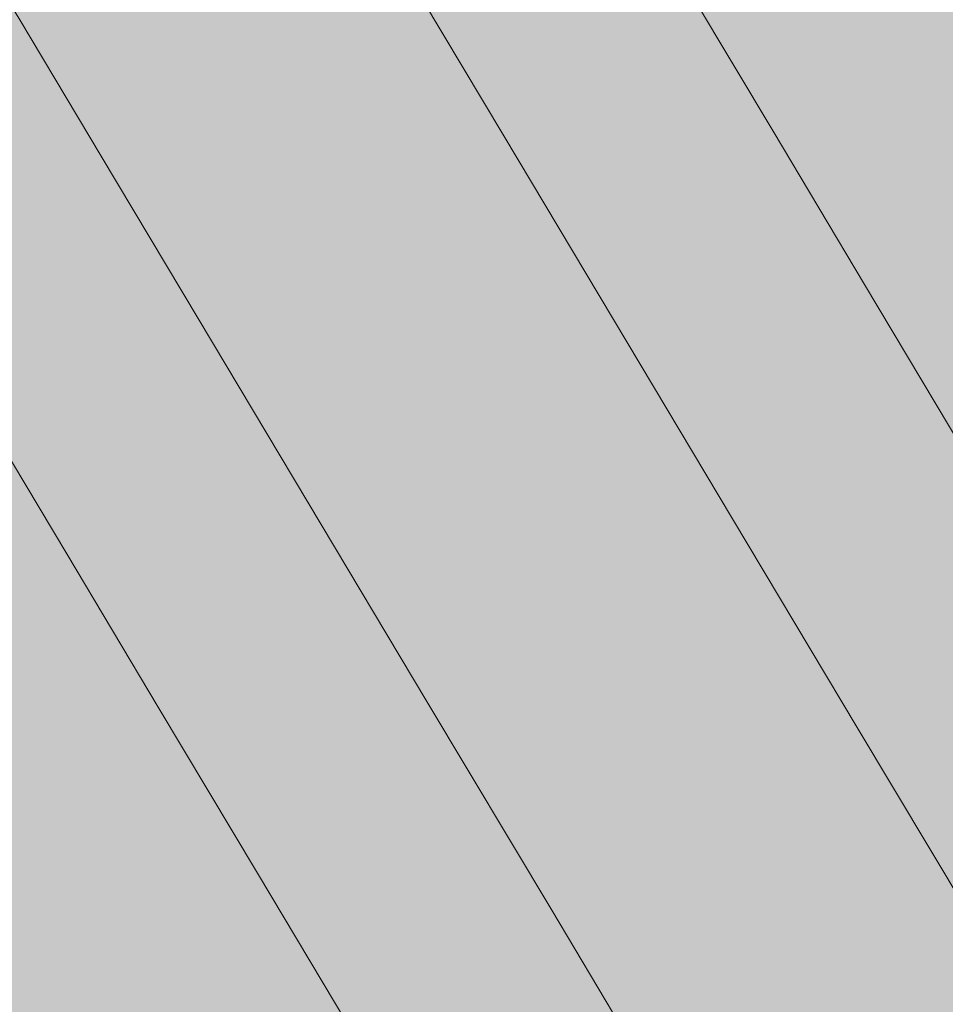
# Model space of a CAD drawing. Units: millimetres. Extents: x -9950 to 9949, y -9794 to 9794.
# Drawn here: x -4765 to -4726, y -6695 to -6653 of the extents above; entities that cross this region are included whole.
import ezdxf

# ---------------------------------------------------------------- set-up
doc = ezdxf.new("R2010")
doc.units = ezdxf.units.MM
doc.header["$MEASUREMENT"] = 0
doc.layers.add('New_SA - SISUSTUS - ostumööbel_Pen_No__19', color=255, linetype='Continuous', lineweight=0)
doc.layers.add('SA - SISUSTUS ERIMÖÖBEL_Pen_No__229', color=4, linetype='Continuous', lineweight=0)
doc.layers.add('New_SA - SISUSTUS - ostumööbel_Pen_No__87', color=7, linetype='Continuous', lineweight=9, true_color=0x8a8a8a)
doc.layers.add('SA - SISUSTUS ERIMÖÖBEL_Pen_No__87', color=7, linetype='Continuous', lineweight=9, true_color=0x8a8a8a)

msp = doc.modelspace()

# ---------------------------------------------------------------- hatches: boundary and pattern name
at = {"layer": 'New_SA - SISUSTUS - ostumööbel_Pen_No__19', "linetype": 'Continuous', "lineweight": 0}
msp.add_hatch(color=255, dxfattribs=at).paths.add_polyline_path([(-5350.341, -6163.581, 1), (-4350.879, -6827.716, 1)])
at = {"layer": 'SA - SISUSTUS ERIMÖÖBEL_Pen_No__229', "linetype": 'Continuous', "lineweight": 0}
h = msp.add_hatch(dxfattribs=at)
h.set_pattern_fill('Circles_1_0001', color=4, style=0, pattern_type=2)
h.set_pattern_definition([(120.87005, (-27305.83, 31102.82), (113.971, 68.12933), [46.17973, -65.308]), (210.87005, (-27322.46, 31054.83), (-57.20354, 95.69364), [55, -77.78175]), (170.85217, (-27369.67, 31026.61), (56.76745, 163.823), [50.7817, -122.59794]), (170.85217, (-27329.52, 31142.45), (56.76745, 163.823), [50.7817, -122.59794]), (70.88793, (-27322.46, 31054.83), (-171.1745, 27.5643), [50.7817, -122.59794]), (70.88793, (-27443.5, 31074.32), (-171.1745, 27.5643), [50.7817, -122.59794])])
h.paths.add_polyline_path([(-4752.424, -6645.283), (-4765.416, -6653.049), (-4761.951, -6658.846), (-4748.959, -6651.079)])
h = msp.add_hatch(dxfattribs=at)
h.set_pattern_fill('Circles_1_0001', color=4, style=0, pattern_type=2)
h.set_pattern_definition([(120.87005, (12917.87, -36185.89), (113.9424, 68.17714), [55.02455, -77.81646]), (210.8941, (12904.46, -36239.25), (-68.15974, 114.02185), [55, -77.78175]), (165.8693, (12857.26, -36267.5), (45.7827, 182.199), [55.0007, -132.7835]), (165.8693, (12889.63, -36138.66), (45.7827, 182.199), [55.0007, -132.7835]), (75.89484, (12904.46, -36239.25), (-182.1021, 45.8447), [55.0238, -132.8392]), (75.89484, (12775.7, -36206.84), (-182.1021, 45.8447), [55.0238, -132.8392])])
h.paths.add_polyline_path([(-4737.709, -6655.417), (-4741.664, -6648.801), (-4745.005, -6649.252), (-4740.922, -6656.083)])
h = msp.add_hatch(dxfattribs=at)
h.set_pattern_fill('Circles_1_0001', color=4, style=0, pattern_type=2)
h.set_pattern_definition([(142.0669, (45106.453, -16893.933), (52.63834, 31.548336), [58.99112, -83.42604]), (30.936, (45154.77, -16910.34), (-112.32855, 87.54965), [25.41966, -35.94883]), (116.61937, (45176.57, -16897.27), (-164.9669, 56.00132), [39.0189, -94.19993]), (116.61937, (45059.93, -16857.67), (-164.9669, 56.00132), [39.0189, -94.19993]), (161.24919, (45154.77, -16910.34), (-59.69021, 119.09799), [51.02585, -123.1873]), (161.24919, (45112.56, -16826.12), (-59.69021, 119.09799), [51.02585, -123.1873])])
h.paths.add_polyline_path([(-4738.936, -6649.728), (-4741.664, -6648.801), (-4737.709, -6655.417), (-4735.194, -6655.988)])
h = msp.add_hatch(dxfattribs=at)
h.set_pattern_fill('Circles_1_0001', color=4, style=0, pattern_type=2)
h.set_pattern_definition([(120.87005, (12917.87, -36185.89), (113.9639, 68.1412), [55.02455, -77.81646]), (210.876, (12904.45, -36239.24), (-68.15974, 114.02185), [55, -77.78175]), (165.86024, (12857.25, -36267.47), (45.8042, 182.163), [55.0094, -132.8045]), (165.86024, (12889.63, -36138.66), (45.8042, 182.163), [55.0094, -132.8045]), (75.8858, (12904.45, -36239.24), (-182.1236, 45.8807), [55.0151, -132.8183]), (75.8858, (12775.67, -36206.8), (-182.1236, 45.8807), [55.0151, -132.8183])])
h.paths.add_polyline_path([(-4745.005, -6649.252), (-4748.959, -6651.079), (-4744.831, -6657.985), (-4740.922, -6656.083)])
h = msp.add_hatch(dxfattribs=at)
h.set_pattern_fill('Circles_1_0001', color=4, style=0, pattern_type=2)
h.set_pattern_definition([(126.269283, (20745.444, -31456.405), (12.801197, 7.734574), [55.2451, -78.128373]), (31.14067, (20772.3, -31485.63), (-78.9012, 107.53177), [6.19515, -8.761264]), (119.83231, (20777.606, -31482.43), (-91.702414, 99.797198), [38.91794, -93.95622]), (119.83231, (20712.762, -31411.864), (-91.702414, 99.797198), [38.91794, -93.95622]), (132.57952, (20772.303, -31485.635), (-66.10002, 115.266346), [39.69629, -95.83531]), (132.57952, (20725.564, -31404.13), (-66.10002, 115.266346), [39.69629, -95.83531])])
h.paths.add_polyline_path([(-4736.819, -6652.031), (-4738.936, -6649.728), (-4735.194, -6655.988), (-4733.374, -6657.794)])
h = msp.add_hatch(dxfattribs=at)
h.set_pattern_fill('Circles_1_0001', color=4, style=0, pattern_type=2)
h.set_pattern_definition([(120.87005, (12917.87, -36185.89), (113.971, 68.12933), [55.02455, -77.81646]), (210.87005, (12904.45, -36239.24), (-68.15974, 114.02185), [55, -77.78175]), (165.85727, (12857.24, -36267.46), (45.8113, 182.1512), [55.0123, -132.8114]), (165.85727, (12889.64, -36138.66), (45.8113, 182.1512), [55.0123, -132.8114]), (75.8828, (12904.45, -36239.24), (-182.1307, 45.8925), [55.0123, -132.8114]), (75.8828, (12775.66, -36206.79), (-182.1307, 45.8925), [55.0123, -132.8114])])
h.paths.add_polyline_path([(-4748.959, -6651.079), (-4761.951, -6658.846), (-4757.823, -6665.752), (-4744.831, -6657.985)])
h = msp.add_hatch(dxfattribs=at)
h.set_pattern_fill('Circles_1_0001', color=4, style=0, pattern_type=2)
h.set_pattern_definition([(120.87005, (-27308.35, 31107.02), (100.64803, 90.4168), [46.17973, -65.308]), (221.93483, (-27321.07, 31052.51), (-57.20354, 95.69364), [56.04177, -79.25503]), (178.08537, (-27362.76, 31015.06), (43.4445, 186.11044), [46.2595, -111.68026]), (178.08537, (-27332.04, 31146.66), (43.4445, 186.11044), [46.2595, -111.68026]), (76.8605, (-27321.07, 31052.51), (-157.85156, 5.27683), [55.97596, -135.1379]), (76.8605, (-27432.69, 31056.24), (-157.85156, 5.27683), [55.97596, -135.1379])])
h.paths.add_polyline_path([(-4765.416, -6653.049), (-4768.86, -6655.729), (-4765.433, -6661.463), (-4761.951, -6658.846)])
h = msp.add_hatch(dxfattribs=at)
h.set_pattern_fill('Circles_1_0001', color=4, style=0, pattern_type=2)
h.set_pattern_definition([(120.87005, (12915.41, -36181.78), (113.9457, 68.1716), [55.0169, -77.80563]), (210.8913, (12902, -36235.14), (-68.15025, 114.006), [55, -77.78175]), (165.8719, (12854.8, -36263.37), (45.7955, 182.1776), [54.9982, -132.7775]), (165.8719, (12887.18, -36134.55), (45.7955, 182.1776), [54.9982, -132.7775]), (75.88946, (12902, -36235.14), (-182.096, 45.8344), [55.0186, -132.8268]), (75.88946, (12773.23, -36202.73), (-182.096, 45.8344), [55.0186, -132.8268])])
h.paths.add_polyline_path([(-4737.709, -6655.417), (-4740.922, -6656.083), (-4736.306, -6663.805), (-4733.239, -6662.896)])
h = msp.add_hatch(dxfattribs=at)
h.set_pattern_fill('Circles_1_0001', color=4, style=0, pattern_type=2)
h.set_pattern_definition([(137.6567, (45273.693, -16793.96), (59.51321, 35.65798), [57.44804, -81.2438]), (30.9284, (45321.15, -16810.88), (-102.51022, 93.41883), [28.73733, -40.64072]), (108.42352, (45345.8, -16796.11), (-162.02343, 57.76085), [39.8481, -96.2018]), (108.42352, (45231.23, -16755.27), (-162.02343, 57.76085), [39.8481, -96.2018]), (160.379, (45321.15, -16810.88), (-42.997, 129.07682), [50.38096, -121.6304]), (160.379, (45290.75, -16719.61), (-42.997, 129.07682), [50.38096, -121.6304])])
h.paths.add_polyline_path([(-4735.194, -6655.988), (-4737.709, -6655.417), (-4733.239, -6662.896), (-4730.964, -6663.064)])
h = msp.add_hatch(dxfattribs=at)
h.set_pattern_fill('Circles_1_0001', color=4, style=0, pattern_type=2)
h.set_pattern_definition([(125.07482, (20786.203, -31432.04), (14.476687, 8.736145), [55.14843, -77.99166]), (31.10943, (20812.85, -31461.4), (-76.50837, 108.96216), [7.0037, -9.904724]), (117.79101, (20818.848, -31457.777), (-90.985056, 100.22602), [38.96781, -94.07662]), (117.79101, (20754.512, -31386.907), (-90.985056, 100.22602), [38.96781, -94.07662]), (132.23313, (20812.852, -31461.396), (-62.031682, 117.69831), [39.64733, -95.71712]), (132.23313, (20768.99, -31378.17), (-62.031682, 117.69831), [39.64733, -95.71712])])
h.paths.add_polyline_path([(-4733.374, -6657.794), (-4735.194, -6655.988), (-4730.964, -6663.064), (-4729.48, -6664.308)])
h = msp.add_hatch(dxfattribs=at)
h.set_pattern_fill('Circles_1_0001', color=4, style=0, pattern_type=2)
h.set_pattern_definition([(120.87005, (12915.41, -36181.78), (113.9647, 68.1398), [55.0169, -77.80563]), (210.8753, (12901.99, -36235.13), (-68.15025, 114.006), [55, -77.78175]), (165.8639, (12854.79, -36263.35), (45.8145, 182.1458), [55.0059, -132.796]), (165.8639, (12887.18, -36134.56), (45.8145, 182.1458), [55.0059, -132.796]), (75.8815, (12902, -36235.13), (-182.115, 45.8662), [55.011, -132.8082]), (75.8815, (12773.22, -36202.7), (-182.115, 45.8662), [55.011, -132.8082])])
h.paths.add_polyline_path([(-4744.831, -6657.985), (-4740.164, -6665.792), (-4736.306, -6663.805), (-4740.922, -6656.083)])
h = msp.add_hatch(dxfattribs=at)
h.set_pattern_fill('Circles_1_0001', color=4, style=0, pattern_type=2)
h.set_pattern_definition([(120.87005, (12915.41, -36181.78), (113.971, 68.12933), [55.0169, -77.80563]), (210.87005, (12901.99, -36235.13), (-68.15025, 114.006), [55, -77.78175]), (165.86125, (12854.78, -36263.35), (45.8207, 182.1353), [55.0084, -132.8021]), (165.86125, (12887.18, -36134.56), (45.8207, 182.1353), [55.0084, -132.8021]), (75.87884, (12901.99, -36235.13), (-182.1212, 45.8766), [55.0084, -132.8021]), (75.87884, (12773.21, -36202.69), (-182.1212, 45.8766), [55.0084, -132.8021])])
h.paths.add_polyline_path([(-4757.823, -6665.752), (-4753.157, -6673.558), (-4740.164, -6665.792), (-4744.831, -6657.985)])
h = msp.add_hatch(dxfattribs=at)
h.set_pattern_fill('Circles_1_0001', color=4, style=0, pattern_type=2)
h.set_pattern_definition([(120.87005, (12917.87, -36185.89), (113.9781, 68.1175), [55.02455, -77.81646]), (210.8641, (12904.45, -36239.24), (-68.15974, 114.02185), [55, -77.78175]), (165.8543, (12857.24, -36267.46), (45.8183, 182.1393), [55.0151, -132.8183]), (165.8543, (12889.64, -36138.66), (45.8183, 182.1393), [55.0151, -132.8183]), (75.87985, (12904.45, -36239.24), (-182.1378, 45.9044), [55.0094, -132.8045]), (75.87985, (12775.66, -36206.78), (-182.1378, 45.9044), [55.0094, -132.8045])])
h.paths.add_polyline_path([(-4761.951, -6658.846), (-4765.433, -6661.463), (-4761.349, -6668.294), (-4757.823, -6665.752)])
h = msp.add_hatch(dxfattribs=at)
h.set_pattern_fill('Circles_1_0001', color=4, style=0, pattern_type=2)
h.set_pattern_definition([(120.87005, (12917.87, -36185.9), (113.99956, 68.08153), [55.02455, -77.81646]), (210.846, (12904.45, -36239.24), (-68.15974, 114.02185), [55, -77.78175]), (165.84526, (12857.23, -36267.44), (45.8398, 182.1034), [55.0238, -132.8392]), (165.84526, (12889.64, -36138.67), (45.8398, 182.1034), [55.0238, -132.8392]), (75.8708, (12904.45, -36239.24), (-182.1593, 45.9403), [55.0007, -132.7835]), (75.8708, (12775.64, -36206.75), (-182.1593, 45.9403), [55.0007, -132.7835])])
h.paths.add_polyline_path([(-4765.433, -6661.463), (-4767.411, -6664.193), (-4763.457, -6670.809), (-4761.349, -6668.294)])
h = msp.add_hatch(dxfattribs=at)
h.set_pattern_fill('Circles_1_0001', color=4, style=0, pattern_type=2)
h.set_pattern_definition([(120.87005, (12913.4, -36178.43), (113.9477, 68.1683), [55.01064, -77.7968]), (210.88964, (12899.99, -36231.78), (-68.1425, 113.99304), [55, -77.78175]), (165.8743, (12852.8, -36260.02), (45.8052, 182.1613), [54.9959, -132.7719]), (165.8743, (12885.18, -36131.21), (45.8052, 182.1613), [54.9959, -132.7719]), (75.8854, (12899.99, -36231.78), (-182.0902, 45.8247), [55.0147, -132.8173]), (75.8854, (12771.23, -36199.38), (-182.0902, 45.8247), [55.0147, -132.8173])])
h.paths.add_polyline_path([(-4728.389, -6671.01), (-4733.239, -6662.896), (-4736.306, -6663.805), (-4731.298, -6672.183)])
h = msp.add_hatch(dxfattribs=at)
h.set_pattern_fill('Circles_1_0001', color=4, style=0, pattern_type=2)
h.set_pattern_definition([(132.52939, (44457.984, -17281.574), (64.5787, 38.68602), [56.15875, -79.42046]), (30.9238, (44503.74, -17299.51), (-91.64724, 99.91248), [31.18183, -44.09776]), (101.05087, (44530.49, -17283.48), (-156.22594, 61.22646), [41.3615, -99.85552]), (101.05087, (44420.02, -17240.19), (-156.22594, 61.22646), [41.3615, -99.85552]), (158.5993, (44503.74, -17299.51), (-27.06854, 138.5985), [49.14607, -118.6491]), (158.5993, (44484.6, -17201.5), (-27.06854, 138.5985), [49.14607, -118.6491])])
h.paths.add_polyline_path([(-4733.239, -6662.896), (-4728.389, -6671.01), (-4726.375, -6670.741), (-4730.964, -6663.064)])
h = msp.add_hatch(dxfattribs=at)
h.set_pattern_fill('Circles_1_0001', color=4, style=0, pattern_type=2)
h.set_pattern_definition([(123.74903, (20587.404, -31550.878), (15.711209, 9.474115), [55.0695, -77.88003]), (31.09066, (20613.64, -31580.48), (-73.86093, 110.54475), [7.59945, -10.74724]), (115.85041, (20620.147, -31576.556), (-89.572137, 101.07063), [39.06137, -94.30248]), (115.85041, (20556.81, -31505.09), (-89.572137, 101.07063), [39.06137, -94.30248]), (131.54842, (20613.64, -31580.48), (-58.14972, 120.01886), [39.55516, -95.49461]), (131.54842, (20572.52, -31495.614), (-58.14972, 120.01886), [39.55516, -95.49461])])
h.paths.add_polyline_path([(-4730.964, -6663.064), (-4726.375, -6670.741), (-4725.255, -6671.376), (-4729.48, -6664.308)])
h = msp.add_hatch(dxfattribs=at)
h.set_pattern_fill('Circles_1_0001', color=4, style=0, pattern_type=2)
h.set_pattern_definition([(120.87005, (12913.41, -36178.43), (113.9652, 68.139), [55.01064, -77.7968]), (210.8749, (12899.99, -36231.77), (-68.1425, 113.99304), [55, -77.78175]), (165.86693, (12852.78, -36260), (45.8227, 182.132), [55.003, -132.789]), (165.86693, (12885.18, -36131.21), (45.8227, 182.132), [55.003, -132.789]), (75.878, (12899.99, -36231.77), (-182.1077, 45.854), [55.0077, -132.8002]), (75.878, (12771.22, -36199.35), (-182.1077, 45.854), [55.0077, -132.8002])])
h.paths.add_polyline_path([(-4736.306, -6663.805), (-4740.164, -6665.792), (-4735.101, -6674.261), (-4731.298, -6672.183)])
h = msp.add_hatch(dxfattribs=at)
h.set_pattern_fill('Circles_1_0001', color=4, style=0, pattern_type=2)
h.set_pattern_definition([(99.6732, (-19345.093, -55421.64), (52.71083, 31.427066), [58.99112, -83.42604]), (210.8041, (-19353.52, -55471.97), (-23.9301, 140.3923), [25.41966, -35.94883]), (125.12072, (-19375.36, -55484.98), (28.78074, 171.81936), [39.0189, -94.19993]), (125.12072, (-19355, -55363.49), (28.78074, 171.81936), [39.0189, -94.19993]), (80.4909, (-19353.52, -55471.965), (-76.64093, 108.96522), [51.02585, -123.1873]), (80.4909, (-19407.72, -55394.915), (-76.64093, 108.96522), [51.02585, -123.1873])])
h.paths.add_polyline_path([(-4767.411, -6664.193), (-4767.888, -6667.035), (-4764.146, -6673.294), (-4763.457, -6670.809)])
h = msp.add_hatch(dxfattribs=at)
h.set_pattern_fill('Circles_1_0001', color=4, style=0, pattern_type=2)
h.set_pattern_definition([(120.87005, (12915.41, -36181.78), (113.97726, 68.11884), [55.0169, -77.80563]), (210.86477, (12901.99, -36235.12), (-68.15025, 114.006), [55, -77.78175]), (165.8586, (12854.78, -36263.34), (45.827, 182.1248), [55.011, -132.8082]), (165.8586, (12887.18, -36134.56), (45.827, 182.1248), [55.011, -132.8082]), (75.8762, (12901.99, -36235.12), (-182.1275, 45.8871), [55.0059, -132.796]), (75.8762, (12773.2, -36202.68), (-182.1275, 45.8871), [55.0059, -132.796])])
h.paths.add_polyline_path([(-4757.823, -6665.752), (-4761.349, -6668.294), (-4756.733, -6676.016), (-4753.157, -6673.558)])
h = msp.add_hatch(dxfattribs=at)
h.set_pattern_fill('Circles_1_0001', color=4, style=0, pattern_type=2)
h.set_pattern_definition([(120.87005, (12913.41, -36178.43), (113.971, 68.12933), [55.01064, -77.7968]), (210.87005, (12899.98, -36231.77), (-68.1425, 113.99304), [55, -77.78175]), (165.8645, (12852.78, -36260), (45.8285, 182.1224), [55.0053, -132.7946]), (165.8645, (12885.18, -36131.21), (45.8285, 182.1224), [55.0053, -132.7946]), (75.8756, (12899.98, -36231.77), (-182.1135, 45.8637), [55.0053, -132.7946]), (75.8756, (12771.21, -36199.34), (-182.1135, 45.8637), [55.0053, -132.7946])])
h.paths.add_polyline_path([(-4735.101, -6674.261), (-4740.164, -6665.792), (-4753.157, -6673.558), (-4748.094, -6682.028)])
h = msp.add_hatch(dxfattribs=at)
h.set_pattern_fill('Circles_1_0001', color=4, style=0, pattern_type=2)
h.set_pattern_definition([(115.47081, (5015.916, -40859.169), (12.873689, 7.6133043), [55.2451, -78.128373]), (210.59943, (5028.94, -40896.67), (-57.35743, 120.41017), [6.19515, -8.761264]), (121.90778, (5023.612, -40899.82), (-44.48374, 128.023476), [38.91794, -93.95622]), (121.90778, (4992.157, -40809.293), (-44.48374, 128.023476), [38.91794, -93.95622]), (109.160575, (5028.945, -40896.666), (-70.231118, 112.796867), [39.69629, -95.83531]), (109.160575, (4979.284, -40816.907), (-70.231118, 112.796867), [39.69629, -95.83531])])
h.paths.add_polyline_path([(-4767.888, -6667.035), (-4766.861, -6669.989), (-4763.416, -6675.752), (-4764.146, -6673.294)])
h = msp.add_hatch(dxfattribs=at)
h.set_pattern_fill('Circles_1_0001', color=4, style=0, pattern_type=2)
h.set_pattern_definition([(120.87005, (12915.42, -36181.79), (113.99626, 68.08705), [55.0169, -77.80563]), (210.8488, (12901.99, -36235.12), (-68.15025, 114.006), [55, -77.78175]), (165.8506, (12854.77, -36263.32), (45.846, 182.093), [55.0186, -132.8268]), (165.8506, (12887.19, -36134.57), (45.846, 182.093), [55.0186, -132.8268]), (75.8682, (12901.99, -36235.12), (-182.1465, 45.9189), [54.9982, -132.7775]), (75.8682, (12773.2, -36202.65), (-182.1465, 45.9189), [54.9982, -132.7775])])
h.paths.add_polyline_path([(-4761.349, -6668.294), (-4763.457, -6670.809), (-4758.986, -6678.287), (-4756.733, -6676.016)])
h = msp.add_hatch(dxfattribs=at)
h.set_pattern_fill('Circles_1_0001', color=4, style=0, pattern_type=2)
h.set_pattern_definition([(104.0834, (-19512.333, -55521.61), (59.5857, 35.53671), [57.44804, -81.2438]), (210.8117, (-19519.9, -55571.42), (-33.74843, 134.5231), [28.73733, -40.64072]), (133.31657, (-19544.58, -55586.14), (25.83727, 170.05982), [39.8481, -96.2018]), (133.31657, (-19526.31, -55465.89), (25.83727, 170.05982), [39.8481, -96.2018]), (81.3611, (-19519.9, -55571.42), (-93.33413, 98.9864), [50.38096, -121.6304]), (81.3611, (-19585.9, -55501.43), (-93.33413, 98.9864), [50.38096, -121.6304])])
h.paths.add_polyline_path([(-4763.457, -6670.809), (-4764.146, -6673.294), (-4759.916, -6680.37), (-4758.986, -6678.287)])
h = msp.add_hatch(dxfattribs=at)
h.set_pattern_fill('Circles_1_0001', color=4, style=0, pattern_type=2)
h.set_pattern_definition([(120.87005, (12911.65, -36175.48), (113.94876, 68.1665), [55.00515, -77.78903]), (210.88874, (12898.23, -36228.83), (-68.1357, 113.98166), [55, -77.78175]), (165.8767, (12851.03, -36257.07), (45.813, 182.1482), [54.9936, -132.7663]), (165.8767, (12883.42, -36128.27), (45.813, 182.1482), [54.9936, -132.7663]), (75.8821, (12898.23, -36228.83), (-182.0845, 45.8151), [55.0115, -132.8096]), (75.8821, (12769.47, -36196.44), (-182.0845, 45.8151), [55.0115, -132.8096])])
h.paths.add_polyline_path([(-4731.298, -6672.183), (-4726.049, -6680.963), (-4723.306, -6679.512), (-4728.389, -6671.01)])
h = msp.add_hatch(dxfattribs=at)
h.set_pattern_fill('Circles_1_0001', color=4, style=0, pattern_type=2)
h.set_pattern_definition([(126.85092, (42684.11, -18341.96), (67.6809, 40.54044), [55.301, -78.20744]), (30.92135, (42727.38, -18361.37), (-80.0697, 106.8333), [32.67888, -46.21492]), (94.8052, (42755.42, -18344.58), (-147.75058, 66.29285), [43.317, -104.57652]), (94.8052, (42650.94, -18297.7), (-147.75058, 66.29285), [43.317, -104.57652]), (155.83514, (42727.38, -18361.37), (-12.3888, 147.37373), [47.4315, -114.50977]), (155.83514, (42718.62, -18257.16), (-12.3888, 147.37373), [47.4315, -114.50977])])
h.paths.add_polyline_path([(-4726.375, -6670.741), (-4728.389, -6671.01), (-4723.306, -6679.512), (-4721.566, -6678.785)])
h = msp.add_hatch(dxfattribs=at)
h.set_pattern_fill('Circles_1_0001', color=4, style=0, pattern_type=2)
h.set_pattern_definition([(122.33266, (20155.09, -31809.306), (16.467253, 9.926061), [55.01792, -77.807085]), (31.08055, (20180.72, -31839.27), (-71.03934, 112.23143), [7.964295, -11.263214]), (114.07201, (20187.54, -31835.16), (-87.506588, 102.30537), [39.18706, -94.60593]), (114.07201, (20125.664, -31762.82), (-87.506588, 102.30537), [39.18706, -94.60593]), (130.54192, (20180.72, -31839.27), (-54.572083, 122.15749), [39.43064, -95.19399]), (130.54192, (20142.13, -31752.892), (-54.572083, 122.15749), [39.43064, -95.19399])])
h.paths.add_polyline_path([(-4726.375, -6670.741), (-4721.566, -6678.785), (-4720.828, -6678.782), (-4725.255, -6671.376)])
h = msp.add_hatch(dxfattribs=at)
h.set_pattern_fill('Circles_1_0001', color=4, style=0, pattern_type=2)
h.set_pattern_definition([(120.87005, (12911.65, -36175.48), (113.9655, 68.13856), [55.00515, -77.78903]), (210.8747, (12898.22, -36228.82), (-68.1357, 113.98166), [55, -77.78175]), (165.8697, (12851.02, -36257.05), (45.8298, 182.1202), [55.0004, -132.7826]), (165.8697, (12883.42, -36128.27), (45.8298, 182.1202), [55.0004, -132.7826]), (75.87505, (12898.22, -36228.82), (-182.1012, 45.8431), [55.0048, -132.7933]), (75.87505, (12769.46, -36196.4), (-182.1012, 45.8431), [55.0048, -132.7933])])
h.paths.add_polyline_path([(-4735.101, -6674.261), (-4729.796, -6683.136), (-4726.049, -6680.963), (-4731.298, -6672.183)])
h = msp.add_hatch(dxfattribs=at)
h.set_pattern_fill('Circles_1_0001', color=4, style=0, pattern_type=2)
h.set_pattern_definition([(116.665277, (4975.157, -40883.533), (14.549179, 8.614875), [55.14843, -77.99166]), (210.63067, (4988.4, -40920.9), (-59.7503, 118.9798), [7.0037, -9.904724]), (123.94908, (4982.37, -40924.473), (-45.201098, 127.594655), [38.96781, -94.07662]), (123.94908, (4950.408, -40834.25), (-45.201098, 127.594655), [38.96781, -94.07662]), (109.50697, (4988.396, -40920.905), (-74.299456, 110.364905), [39.64733, -95.71712]), (109.50697, (4935.86, -40842.865), (-74.299456, 110.364905), [39.64733, -95.71712])])
h.paths.add_polyline_path([(-4764.146, -6673.294), (-4763.416, -6675.752), (-4759.522, -6682.266), (-4759.916, -6680.37)])
h = msp.add_hatch(dxfattribs=at)
h.set_pattern_fill('Circles_1_0001', color=4, style=0, pattern_type=2)
h.set_pattern_definition([(120.87005, (12913.41, -36178.43), (113.97677, 68.11967), [55.01064, -77.7968]), (210.8652, (12899.98, -36231.77), (-68.1425, 113.99304), [55, -77.78175]), (165.8621, (12852.77, -36259.99), (45.8343, 182.1127), [55.0077, -132.8002]), (165.8621, (12885.18, -36131.21), (45.8343, 182.1127), [55.0077, -132.8002]), (75.87316, (12899.98, -36231.77), (-182.1193, 45.8734), [55.003, -132.789]), (75.87316, (12771.2, -36199.33), (-182.1193, 45.8734), [55.003, -132.789])])
h.paths.add_polyline_path([(-4753.157, -6673.558), (-4756.733, -6676.016), (-4751.725, -6684.394), (-4748.094, -6682.028)])
h = msp.add_hatch(dxfattribs=at)
h.set_pattern_fill('Circles_1_0001', color=4, style=0, pattern_type=2)
h.set_pattern_definition([(120.87005, (12911.65, -36175.48), (113.971, 68.12933), [55.00515, -77.78903]), (210.87005, (12898.22, -36228.82), (-68.1357, 113.98166), [55, -77.78175]), (165.86736, (12851.01, -36257.04), (45.8353, 182.111), [55.0026, -132.788]), (165.86736, (12883.42, -36128.27), (45.8353, 182.111), [55.0026, -132.788]), (75.8727, (12898.22, -36228.82), (-182.1067, 45.8523), [55.0026, -132.788]), (75.8727, (12769.45, -36196.4), (-182.1067, 45.8523), [55.0026, -132.788])])
h.paths.add_polyline_path([(-4735.101, -6674.261), (-4748.094, -6682.028), (-4742.788, -6690.903), (-4729.796, -6683.136)])
h = msp.add_hatch(dxfattribs=at)
h.set_pattern_fill('Circles_1_0001', color=4, style=0, pattern_type=2)
h.set_pattern_definition([(120.87005, (12913.41, -36178.44), (113.9943, 68.09036), [55.01064, -77.7968]), (210.85046, (12899.98, -36231.77), (-68.1425, 113.99304), [55, -77.78175]), (165.8547, (12852.77, -36259.97), (45.8518, 182.0834), [55.0147, -132.8173]), (165.8547, (12885.19, -36131.22), (45.8518, 182.0834), [55.0147, -132.8173]), (75.8658, (12899.98, -36231.77), (-182.1368, 45.9027), [54.9959, -132.7719]), (75.8658, (12771.2, -36199.31), (-182.1368, 45.9027), [54.9959, -132.7719])])
h.paths.add_polyline_path([(-4756.733, -6676.016), (-4758.986, -6678.287), (-4754.136, -6686.401), (-4751.725, -6684.394)])
h = msp.add_hatch(dxfattribs=at)
h.set_pattern_fill('Circles_1_0001', color=4, style=0, pattern_type=2)
h.set_pattern_definition([(109.2107, (-18696.624, -55034), (64.65119, 38.56475), [56.15875, -79.42046]), (210.81628, (-18702.5, -55082.8), (-44.6114, 128.02946), [31.18183, -44.09776]), (140.68923, (-18729.27, -55098.77), (20.0398, 166.5942), [41.3615, -99.85552]), (140.68923, (-18715.1, -54980.97), (20.0398, 166.5942), [41.3615, -99.85552]), (83.1408, (-18702.49, -55082.8), (-109.2626, 89.4647), [49.14607, -118.6491]), (83.1408, (-18779.75, -55019.53), (-109.2626, 89.4647), [49.14607, -118.6491])])
h.paths.add_polyline_path([(-4759.916, -6680.37), (-4755.327, -6688.047), (-4754.136, -6686.401), (-4758.986, -6678.287)])
h = msp.add_hatch(dxfattribs=at)
h.set_pattern_fill('Circles_1_0001', color=4, style=0, pattern_type=2)
h.set_pattern_definition([(117.991066, (5173.955, -40764.696), (15.783701, 9.352845), [55.0695, -77.88003]), (210.64943, (5187.61, -40801.82), (-62.3977, 117.3972), [7.59945, -10.74724]), (125.88968, (5181.07, -40805.694), (-46.614017, 126.750043), [39.06137, -94.30248]), (125.88968, (5148.11, -40716.07), (-46.614017, 126.750043), [39.06137, -94.30248]), (110.19167, (5187.61, -40801.82), (-78.18142, 108.044353), [39.55516, -95.49461]), (110.19167, (5132.326, -40725.42), (-78.18142, 108.044353), [39.55516, -95.49461])])
h.paths.add_polyline_path([(-4755.327, -6688.047), (-4759.916, -6680.37), (-4759.522, -6682.266), (-4755.297, -6689.334)])
h = msp.add_hatch(dxfattribs=at)
h.set_pattern_fill('Circles_1_0001', color=4, style=0, pattern_type=2)
h.set_pattern_definition([(120.87005, (12909.99, -36172.72), (113.96556, 68.1384), [55, -77.78173]), (210.8746, (12896.57, -36226.05), (-68.1293, 113.97097), [55, -77.78175]), (165.87233, (12849.36, -36254.28), (45.8362, 182.1094), [54.9978, -132.7764]), (165.87233, (12881.77, -36125.5), (45.8362, 182.1094), [54.9978, -132.7764]), (75.8723, (12896.57, -36226.05), (-182.0949, 45.8326), [55.0022, -132.787]), (75.8723, (12767.8, -36193.65), (-182.0949, 45.8326), [55.0022, -132.787])])
h.paths.add_polyline_path([(-4729.796, -6683.136), (-4465.425, -7125.392), (-4726.049, -6680.963)])
h = msp.add_hatch(dxfattribs=at)
h.set_pattern_fill('Circles_1_0001', color=4, style=0, pattern_type=2)
h.set_pattern_definition([(120.87005, (12911.65, -36175.49), (113.9765, 68.1201), [55.00515, -77.78903]), (210.8654, (12898.22, -36228.82), (-68.1357, 113.98166), [55, -77.78175]), (165.86505, (12851.01, -36257.04), (45.8408, 182.1018), [55.0048, -132.7933]), (165.86505, (12883.43, -36128.27), (45.8408, 182.1018), [55.0048, -132.7933]), (75.8704, (12898.22, -36228.82), (-182.1122, 45.8616), [55.0004, -132.7826]), (75.8704, (12769.45, -36196.4), (-182.1122, 45.8616), [55.0004, -132.7826])])
h.paths.add_polyline_path([(-4748.094, -6682.028), (-4751.725, -6684.394), (-4746.477, -6693.174), (-4742.788, -6690.903)])
h = msp.add_hatch(dxfattribs=at)
h.set_pattern_fill('Circles_1_0001', color=4, style=0, pattern_type=2)
h.set_pattern_definition([(120.87005, (12909.99, -36172.72), (113.971, 68.12933), [55, -77.78173]), (210.87005, (12896.57, -36226.05), (-68.1293, 113.97097), [55, -77.78175]), (165.87005, (12849.36, -36254.27), (45.8417, 182.1003), [55, -132.7817]), (165.87005, (12881.77, -36125.5), (45.8417, 182.1003), [55, -132.7817]), (75.87004, (12896.57, -36226.05), (-182.1003, 45.8416), [55, -132.7817]), (75.87004, (12767.8, -36193.64), (-182.1003, 45.8416), [55, -132.7817])])
h.paths.add_polyline_path([(-4742.788, -6690.903), (-4478.418, -7133.158), (-4465.425, -7125.392), (-4729.796, -6683.136)])
h = msp.add_hatch(dxfattribs=at)
h.set_pattern_fill('Circles_1_0001', color=4, style=0, pattern_type=2)
h.set_pattern_definition([(120.87005, (12911.65, -36175.49), (113.9932, 68.09215), [55.00515, -77.78903]), (210.85135, (12898.22, -36228.82), (-68.1357, 113.98166), [55, -77.78175]), (165.858, (12851, -36257.02), (45.8575, 182.0738), [55.0115, -132.8096]), (165.858, (12883.43, -36128.28), (45.8575, 182.0738), [55.0115, -132.8096]), (75.8634, (12898.22, -36228.82), (-182.1289, 45.8895), [54.9936, -132.7663]), (75.8634, (12769.44, -36196.37), (-182.1289, 45.8895), [54.9936, -132.7663])])
h.paths.add_polyline_path([(-4746.477, -6693.174), (-4751.725, -6684.394), (-4754.136, -6686.401), (-4749.053, -6694.903)])
h = msp.add_hatch(dxfattribs=at)
h.set_pattern_fill('Circles_1_0001', color=4, style=0, pattern_type=2)
h.set_pattern_definition([(114.88918, (-16922.75, -53973.62), (67.75339, 40.41917), [55.301, -78.20744]), (210.81874, (-16926.14, -54020.93), (-56.18896, 121.10865), [32.67888, -46.21492]), (146.9349, (-16954.2, -54037.67), (11.56443, 161.52783), [43.317, -104.57652]), (146.9349, (-16946.02, -53923.45), (11.56443, 161.52783), [43.317, -104.57652]), (85.90495, (-16926.14, -54020.93), (-123.94235, 80.68948), [47.4315, -114.50977]), (85.90495, (-17013.78, -53963.87), (-123.94235, 80.68948), [47.4315, -114.50977])])
h.paths.add_polyline_path([(-4754.136, -6686.401), (-4755.327, -6688.047), (-4750.518, -6696.092), (-4749.053, -6694.903)])
h = msp.add_hatch(dxfattribs=at)
h.set_pattern_fill('Circles_1_0001', color=4, style=0, pattern_type=2)
h.set_pattern_definition([(119.407436, (5606.27, -40506.268), (16.539745, 9.804791), [55.01792, -77.807085]), (210.65954, (5620.53, -40543.03), (-65.2193, 115.7105), [7.964295, -11.263214]), (127.66809, (5613.677, -40547.09), (-48.679566, 125.515304), [39.18706, -94.60593]), (127.66809, (5579.256, -40458.34), (-48.679566, 125.515304), [39.18706, -94.60593]), (111.19817, (5620.53, -40543.03), (-81.759056, 105.90572), [39.43064, -95.19399]), (111.19817, (5562.716, -40468.144), (-81.759056, 105.90572), [39.43064, -95.19399])])
h.paths.add_polyline_path([(-4750.518, -6696.092), (-4755.327, -6688.047), (-4755.297, -6689.334), (-4750.87, -6696.74)])
h = msp.add_hatch(dxfattribs=at)
h.set_pattern_fill('Circles_1_0001', color=4, style=0, pattern_type=2)
h.set_pattern_definition([(120.87005, (12910, -36172.72), (113.9764, 68.12025), [55, -77.78173]), (210.8655, (12896.57, -36226.05), (-68.1293, 113.97097), [55, -77.78175]), (165.86777, (12849.36, -36254.27), (45.8471, 182.0912), [55.0022, -132.787]), (165.86777, (12881.77, -36125.51), (45.8471, 182.0912), [55.0022, -132.787]), (75.86776, (12896.57, -36226.05), (-182.1057, 45.8507), [54.9978, -132.7764]), (75.86776, (12767.8, -36193.63), (-182.1057, 45.8507), [54.9978, -132.7764])])
h.paths.add_polyline_path([(-4742.788, -6690.903), (-4746.477, -6693.174), (-4478.418, -7133.158)])
h = msp.add_hatch(dxfattribs=at)
h.set_pattern_fill('Circles_1_0001', color=4, style=0, pattern_type=2)
h.set_pattern_definition([(120.87005, (12910, -36172.73), (113.9929, 68.0927), [55, -77.78174]), (210.85164, (12896.57, -36226.05), (-68.1293, 113.971), [55, -77.78175]), (165.86085, (12849.35, -36254.26), (45.8636, 182.0637), [55.0088, -132.8031]), (165.86085, (12881.78, -36125.52), (45.8636, 182.0637), [55.0088, -132.8031]), (75.86084, (12896.57, -36226.05), (-182.1222, 45.8783), [54.9912, -132.7604]), (75.86084, (12767.79, -36193.61), (-182.1222, 45.8783), [54.9912, -132.7604])])
h.paths.add_polyline_path([(-4746.477, -6693.174), (-4749.053, -6694.903), (-4482.147, -7135.388)])
h = msp.add_hatch(dxfattribs=at)
h.set_pattern_fill('Circles_1_0001', color=4, style=0, pattern_type=2)
h.set_pattern_definition([(120.87005, (12910, -36172.72), (113.97617, 68.12067), [55, -77.78174]), (210.8657, (12896.57, -36226.05), (-68.1293, 113.971), [55, -77.78175]), (165.8679, (12849.36, -36254.27), (45.8468, 182.0916), [55.0021, -132.7868]), (165.8679, (12881.77, -36125.51), (45.8468, 182.0916), [55.0021, -132.7868]), (75.86787, (12896.57, -36226.05), (-182.1055, 45.8503), [54.9979, -132.7767]), (75.86787, (12767.8, -36193.63), (-182.1055, 45.8503), [54.9979, -132.7767])])
h.paths.add_polyline_path([(-4478.418, -7133.158), (-4746.477, -6693.174), (-4482.147, -7135.388)])

# ---------------------------------------------------------------- linework, layer by layer
at = {"layer": 'New_SA - SISUSTUS - ostumööbel_Pen_No__87', "color": 252, "linetype": 'Continuous', "lineweight": 9, "true_color": 0x8a8a8a}
msp.add_lwpolyline([(-5350.341, -6163.581, -1), (-4350.879, -6827.716, -1)], format="xyb", close=True, dxfattribs=at)
at = {"layer": 'SA - SISUSTUS ERIMÖÖBEL_Pen_No__87', "color": 252, "linetype": 'Continuous', "lineweight": 9, "true_color": 0x8a8a8a, "flags": 128}
for points in [[(-4434.657, -7176.864), (-4435.593, -7175.298), (-4437.435, -7172.216), (-4440.127, -7167.712), (-4443.588, -7161.923), (-4447.712, -7155.024), (-4452.374, -7147.224), (-4457.433, -7138.762), (-4462.734, -7129.894), (-4465.425, -7125.392), (-4729.796, -6683.136), (-4735.101, -6674.261), (-4740.164, -6665.792), (-4744.831, -6657.985), (-4748.959, -6651.079), (-4752.424, -6645.283), (-4755.12, -6640.773), (-4756.965, -6637.687), (-4757.903, -6636.117), (-4757.989, -6635.973)], [(-4744.369, -6639.402), (-4744.283, -6639.545), (-4743.5, -6640.855), (-4741.96, -6643.431), (-4739.711, -6647.194), (-4736.819, -6652.031), (-4733.374, -6657.794), (-4729.48, -6664.308), (-4725.255, -6671.376), (-4720.828, -6678.782), (-4456.901, -7120.295), (-4454.654, -7124.054), (-4450.231, -7131.453), (-4446.011, -7138.514), (-4442.121, -7145.021), (-4438.68, -7150.777), (-4435.792, -7155.608), (-4433.546, -7159.366), (-4432.009, -7161.937), (-4431.228, -7163.243)], [(-4447.649, -7184.63), (-4448.585, -7183.064), (-4450.427, -7179.983), (-4453.12, -7175.479), (-4456.58, -7169.689), (-4460.705, -7162.79), (-4465.367, -7154.991), (-4470.425, -7146.529), (-4475.726, -7137.661), (-4478.418, -7133.158), (-4742.788, -6690.903), (-4748.094, -6682.028), (-4753.157, -6673.558), (-4757.823, -6665.752), (-4761.951, -6658.846), (-4765.416, -6653.049), (-4768.112, -6648.54), (-4769.957, -6645.453), (-4770.895, -6643.884), (-4770.981, -6643.74)], [(-4774.41, -6657.36), (-4774.324, -6657.504), (-4773.542, -6658.813), (-4772.002, -6661.389), (-4769.752, -6665.152), (-4766.861, -6669.989), (-4763.416, -6675.752), (-4759.522, -6682.266), (-4755.297, -6689.334), (-4750.87, -6696.74), (-4486.943, -7138.253), (-4484.696, -7142.013), (-4480.273, -7149.412), (-4476.052, -7156.472), (-4472.162, -7162.979), (-4468.721, -7168.736), (-4465.834, -7173.566), (-4463.587, -7177.324), (-4462.05, -7179.895), (-4461.27, -7181.201)]]:
    msp.add_lwpolyline(points, dxfattribs=at)

doc.saveas('drawing.dxf')
